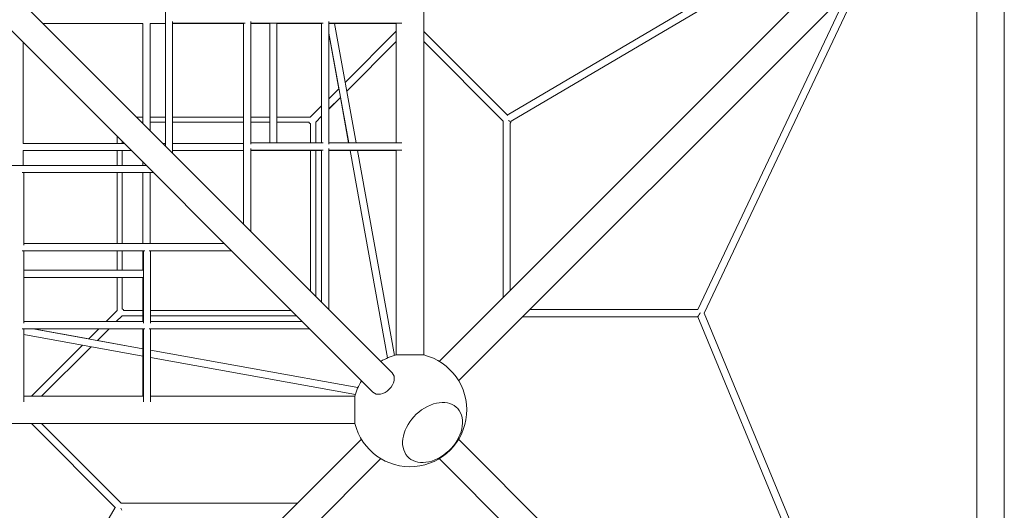
# Model space of a CAD drawing. Units: millimetres. Extents: x -22263 to -886, y -1461 to 24740.
# Drawn here: x -6152 to -3981, y 10118 to 11199 of the extents above; entities that cross this region are included whole.
import ezdxf

# ---------------------------------------------------------------- set-up
doc = ezdxf.new("R2010")
doc.units = ezdxf.units.MM
doc.layers.add('Landsberger Allee', color=7, linetype='Continuous')

msp = doc.modelspace()

# ---------------------------------------------------------------- linework, layer by layer
at = {"layer": 'Landsberger Allee', "lineweight": 0}
for p, q in [((-5261.027, 10460.615), (-5261.027, 12777.996)), ((-5830.386, 11619.89), (-5830.386, 10921.153)), ((-4093.154, 11579.966), (-5226.717, 10446.403)), ((-5330.515, 10421.282), (-6464.079, 11554.846)), ((-4050.515, 11537.328), (-5184.079, 10403.765)), ((-5373.154, 10378.644), (-6506.717, 11512.207)), ((-5076.736, 10989.381), (-4212.167, 11498.8)), ((-4041.327, 9180.615), (-4041.327, 11497.996)), ((-3981.027, 9180.615), (-3981.027, 11497.996)), ((-5068.244, 10975.814), (-4225.448, 11472.404)), ((-4642.706, 10552.474), (-4290.54, 11297.303)), ((-4656.521, 10560.687), (-4324.111, 11263.732)), ((-6100.035, 11190.802), (-5880.251, 11190.802)), ((-5880.251, 11190.802), (-5880.251, 10971.019)), ((-5864.26, 11190.802), (-5830.386, 11190.802)), ((-5864.26, 11190.802), (-5864.26, 10955.027)), ((-5814.394, 11195.435), (-5814.394, 10905.162)), ((-5814.394, 11192.109), (-5654.878, 11192.109)), ((-5814.394, 11190.802), (-5658.204, 11190.802)), ((-5658.204, 10748.971), (-5658.204, 11192.109)), ((-5642.212, 10924.917), (-5642.212, 11195.435)), ((-5642.212, 11192.109), (-5482.695, 11192.109)), ((-5642.212, 11190.802), (-5600.398, 11190.802)), ((-5600.398, 11190.802), (-5600.398, 10928.243)), ((-5584.398, 11190.802), (-5584.398, 10928.243)), ((-5584.398, 11190.802), (-5486.022, 11190.802)), ((-5486.022, 10928.243), (-5486.022, 11192.109)), ((-5470.03, 10924.917), (-5470.03, 11195.435)), ((-5470.03, 11192.109), (-5309.449, 11192.109)), ((-5470.03, 11190.802), (-5321.327, 11190.802)), ((-5410.098, 10928.243), (-5457.603, 11190.802)), ((-5321.327, 10928.243), (-5321.327, 11190.803)), ((-5426.358, 10928.243), (-5470.03, 11169.62)), ((-5470.03, 11169.392), (-5447.956, 11047.374)), ((-5321.327, 11174.009), (-5434.15, 11061.18)), ((-5261.027, 11173.664), (-5075.655, 10988.3)), ((-6144.117, 11149.607), (-6144.117, 10926.937)), ((-5321.327, 11151.381), (-5430.684, 11042.019)), ((-5321.327, 11151.373), (-5430.679, 11041.993)), ((-5261.027, 11151.037), (-5085.604, 10975.622)), ((-5447.919, 11047.411), (-5470.03, 11025.298)), ((-5444.452, 11028.25), (-5470.03, 11002.671)), ((-5444.447, 11028.221), (-5470.03, 11002.631)), ((-5444.484, 11028.184), (-5426.404, 10928.243)), ((-5486.022, 11009.306), (-5510.312, 10985.015)), ((-5880.251, 10984.941), (-5894.174, 10984.941)), ((-5830.386, 10984.941), (-5864.26, 10984.941)), ((-5658.204, 10984.941), (-5814.394, 10984.941)), ((-5600.398, 10984.941), (-5642.212, 10984.941)), ((-5510.386, 10984.941), (-5584.398, 10984.941)), ((-5486.022, 10986.678), (-5498.998, 10973.701)), ((-5486.022, 10986.635), (-5498.975, 10973.679)), ((-5880.251, 10973.627), (-5882.86, 10973.627)), ((-5830.386, 10973.627), (-5864.26, 10973.627)), ((-5658.204, 10973.627), (-5814.394, 10973.627)), ((-5600.398, 10973.627), (-5642.212, 10973.627)), ((-5514.058, 10973.627), (-5584.398, 10973.627)), ((-5510.329, 10928.243), (-5510.329, 10969.935)), ((-5499.015, 10928.243), (-5499.015, 10973.684)), ((-5086.075, 10587.045), (-5086.075, 10976.093)), ((-5070.075, 10603.045), (-5070.075, 10971.331)), ((-5936.949, 10942.439), (-5936.949, 10926.937)), ((-6144.117, 10926.937), (-5921.447, 10926.937)), ((-5925.635, 10931.125), (-5925.635, 10926.937)), ((-5836.17, 10926.937), (-5830.386, 10926.937)), ((-5814.394, 10926.937), (-5658.204, 10926.937)), ((-5642.212, 10928.243), (-5482.695, 10928.243)), ((-5470.03, 10928.243), (-5309.449, 10928.243)), ((-6144.117, 10910.945), (-5905.455, 10910.945)), ((-6144.117, 10910.945), (-6144.117, 10878.378)), ((-5936.949, 10910.945), (-5936.949, 10878.378)), ((-5925.635, 10910.945), (-5925.635, 10878.378)), ((-5814.394, 10910.945), (-5658.204, 10910.945)), ((-5642.212, 10732.979), (-5642.212, 10915.578)), ((-5642.212, 10912.251), (-5482.695, 10912.251)), ((-5642.212, 10910.945), (-5486.022, 10910.945)), ((-5510.329, 10601.096), (-5510.329, 10910.945)), ((-5499.015, 10589.782), (-5499.015, 10910.945)), ((-5486.022, 10576.789), (-5486.022, 10912.251)), ((-5470.03, 10560.797), (-5470.03, 10915.578)), ((-5470.03, 10912.251), (-5309.449, 10912.251)), ((-5470.03, 10910.945), (-5321.327, 10910.945)), ((-5423.275, 10910.945), (-5340.629, 10454.107)), ((-5340.576, 10454.13), (-5423.228, 10910.945)), ((-5325.299, 10459.558), (-5406.968, 10910.945)), ((-5321.327, 10460.615), (-5321.327, 10910.945)), ((-5872.888, 10878.378), (-6570.592, 10878.378)), ((-5880.251, 10885.741), (-5880.251, 10878.378)), ((-5856.896, 10862.386), (-6146.137, 10862.386)), ((-6142.81, 10862.386), (-6142.81, 10702.869)), ((-5936.949, 10862.386), (-5936.949, 10706.196)), ((-5925.635, 10862.386), (-5925.635, 10706.196)), ((-5880.251, 10862.386), (-5880.251, 10706.196)), ((-5864.26, 10862.386), (-5864.26, 10706.196)), ((-5700.706, 10706.196), (-6142.81, 10706.196)), ((-5875.618, 10690.204), (-6146.137, 10690.204)), ((-6142.81, 10690.204), (-6142.81, 10530.687)), ((-5936.949, 10690.204), (-5936.949, 10647.084)), ((-5925.635, 10690.204), (-5925.635, 10647.084)), ((-5880.251, 10690.204), (-5880.251, 10647.084)), ((-5878.945, 10690.204), (-5878.945, 10530.687)), ((-5684.714, 10690.204), (-5866.28, 10690.204)), ((-5862.953, 10690.204), (-5862.953, 10530.687)), ((-5880.251, 10647.084), (-6142.81, 10647.084)), ((-5880.251, 10631.084), (-6142.81, 10631.084)), ((-5936.949, 10631.084), (-5936.949, 10558.377)), ((-5925.635, 10631.084), (-5925.635, 10562.05)), ((-5880.251, 10631.084), (-5880.251, 10534.014)), ((-5937.023, 10558.304), (-5961.314, 10534.014)), ((-5921.943, 10558.321), (-5880.251, 10558.321)), ((-5862.953, 10558.321), (-5552.831, 10558.321)), ((-4656.521, 10560.687), (-5027.156, 10560.687)), ((-4651.454, 10552.686), (-4652.358, 10553.114)), ((-4069.349, 9169.944), (-4642.706, 10552.474)), ((-5878.945, 10534.014), (-6142.81, 10534.014)), ((-5925.709, 10546.99), (-5938.686, 10534.014)), ((-5925.687, 10546.967), (-5938.643, 10534.014)), ((-5925.692, 10547.007), (-5880.251, 10547.007)), ((-5862.953, 10547.007), (-5541.517, 10547.007)), ((-5528.524, 10534.014), (-5862.953, 10534.014)), ((-4656.798, 10544.687), (-5043.156, 10544.687)), ((-4091.98, 9182.748), (-4656.798, 10544.687)), ((-5875.618, 10518.022), (-6146.137, 10518.022)), ((-6142.81, 10518.022), (-6142.81, 10357.489)), ((-6142.81, 10505.595), (-5880.251, 10458.09)), ((-6121.628, 10518.022), (-5880.251, 10474.35)), ((-5999.382, 10495.948), (-6121.401, 10518.022)), ((-5977.307, 10518.022), (-5999.419, 10495.911)), ((-5954.679, 10518.022), (-5980.258, 10492.444)), ((-5954.639, 10518.022), (-5980.229, 10492.439)), ((-5880.251, 10518.022), (-5880.251, 10369.455)), ((-5878.945, 10518.022), (-5878.945, 10357.489)), ((-5512.532, 10518.022), (-5866.28, 10518.022)), ((-5862.953, 10518.022), (-5862.953, 10357.489)), ((-5880.251, 10474.396), (-5980.192, 10492.476)), ((-6013.188, 10482.142), (-6125.88, 10369.455)), ((-5994.027, 10478.675), (-6103.252, 10369.455)), ((-5994.001, 10478.671), (-6103.244, 10369.455)), ((-5406.043, 10388.608), (-5862.953, 10471.267)), ((-5862.953, 10471.22), (-5406.065, 10388.555)), ((-5862.953, 10454.96), (-5411.473, 10373.274)), ((-5321.356, 10460.607), (-5321.327, 10461.601)), ((-5261.027, 10460.615), (-5321.327, 10460.615)), ((-5880.251, 10369.455), (-6142.81, 10369.455)), ((-5412.486, 10369.455), (-5862.953, 10369.455)), ((-5412.486, 10309.155), (-5412.486, 10369.455)), ((-5412.486, 10309.155), (-7729.867, 10309.155)), ((-5940.106, 10123.444), (-6125.809, 10309.155)), ((-5927.63, 10133.595), (-6103.182, 10309.155)), ((-6531.838, 9141.282), (-5398.275, 10274.846)), ((-4050.515, 9141.282), (-5184.079, 10274.846)), ((-6489.199, 9098.644), (-5355.636, 10232.207)), ((-4093.154, 9098.644), (-5226.717, 10232.207)), ((-6450.261, 9260.159), (-5941.045, 10124.384)), ((-5928.101, 10134.067), (-5539.054, 10134.067))]:
    msp.add_line(p, q, dxfattribs=at)
for start, end in [(193.957376, 76.042624), (103.957376, 121.042624), (148.957376, 166.042624)]:
    msp.add_arc((-5291.177, 10339.305, 0), 125, start, end, dxfattribs=at)
for centre, major_axis, ratio, start_param, end_param in [((-5504.655, 10979.358, 0), (-8, -8), 0.70710678, 4.71238898, 4.72178138), ((-5504.655, 10979.358, 0), (-8, -8), 0.70710678, -0.33080756, 0.33793042), ((-5504.633, 10979.335, 0), (7.999, 8.001), 0.70710675, 3.13945496, 3.47633559), ((-5504.655, 10979.358, 0), (-8, -8), 0.70710678, 1.56849011, 1.57079633), ((-5504.633, 10979.335, 0), (7.999, 8.001), 0.70710675, 4.70737278, 4.712389), ((-5078.035, 10979.367, 0), (-8, 8), 0.70710677, 3.13461899, 3.72589291), ((-5351.835, 10399.963, 0), (-21.319, -21.319), 0.70706901, 0, 3.14159265), ((-5241.399, 10289.638, 0), (54.034, 54.154), 0.70287598, -5.153278645628784, 1.129906661550803), ((-5930.768, 10126.067, 0), (4.572, -8), 0.0000244, 0.24951238, 1.15889157)]:
    msp.add_ellipse(centre, major_axis=major_axis, ratio=ratio, start_param=start_param, end_param=end_param, dxfattribs=at)
at = {"layer": 'Landsberger Allee', "lineweight": 0, "extrusion": (0, 0, -1)}
for centre, major_axis, ratio, start_param, end_param in [((-5078.075, 10979.307, 0), (8, -4.572), 0.0000244, 0.29707654, 1.09053385), ((-5931.366, 10552.647, 0), (8, 8), 0.70710678, 4.71238898, 4.72178138), ((-5931.366, 10552.647, 0), (8, 8), 0.70710678, -0.33080756, 0.33793042), ((-5931.343, 10552.624, 0), (-8.001, -7.999), 0.70710675, 3.13945496, 3.47633559), ((-4651.455, 10552.687, 0), (5.343, 8), 0.00008712, 1.57078341, 3.14153447), ((-5931.366, 10552.647, 0), (8, 8), 0.70710678, 1.56849011, 1.57079633), ((-5931.343, 10552.624, 0), (-8.001, -7.999), 0.70710675, 4.70737278, 4.712389), ((-5241.399, 10289.638, 0), (54.034, 54.154), 0.70287598, -1.12990666, 5.15327865)]:
    msp.add_ellipse(centre, major_axis=major_axis, ratio=ratio, start_param=start_param, end_param=end_param, dxfattribs=at)

doc.saveas('drawing.dxf')
